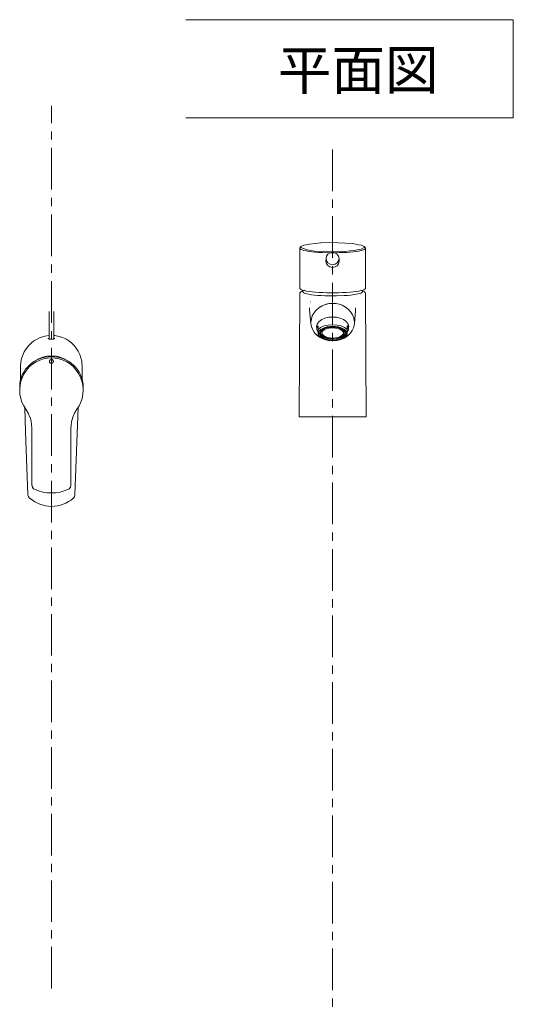
# Model space of a CAD drawing. Extents: x -764 to 14202, y -1032 to 8403.
# Drawn here: x 6435 to 6812, y 544 to 1295 of the extents above; entities that cross this region are included whole.
import ezdxf

# ---------------------------------------------------------------- set-up
doc = ezdxf.new("R2010")
doc.units = 0
doc.header["$MEASUREMENT"] = 0
doc.linetypes.add('CENTER', pattern=[50.8, 31.75, -6.35, 6.35, -6.35])
for name, color, linetype, lineweight in [('0-1', 5, 'CONTINUOUS', 15), ('中心線', 1, 'CENTER', 15), ('文字', 4, 'CONTINUOUS', 15)]:
    doc.layers.add(name, color=color, linetype=linetype, lineweight=lineweight)
doc.styles.add('japanese', font='romans.shx', dxfattribs={"bigfont": 'bigfont.shx'})

msp = doc.modelspace()

# ---------------------------------------------------------------- linework, layer by layer
at = {"layer": '0-1'}
for p, q in [((6668.547, 1112.793), (6668.428, 1110.61)), ((6678.527, 1112.756), (6678.636, 1110.426)), ((6679.005, 1106.326, 2.718), (6679.021, 1106.331, 2.718)), ((6659.331, 1086.827, 2.718), (6659.332, 1086.826, 2.718)), ((6665.131, 1086.826, 2.718), (6665.131, 1086.827, 2.718)), ((6671.437, 1084.171, 2.718), (6671.437, 1084.23, 2.718)), ((6655.973, 1073.79), (6655.974, 1075.077)), ((6656.765, 1079.729), (6656.781, 1079.724)), ((6668.433, 1077.603, 2.718), (6669.426, 1077.993, 2.718)), ((6690.328, 1079.724), (6690.345, 1079.729)), ((6691.136, 1075.077), (6691.137, 1073.789)), ((6457.023, 1072.348), (6457.023, 1051.285)), ((6460.523, 1072.348), (6460.523, 1051.285)), ((6655.973, 1073.79), (6656.966, 1062.942)), ((6690.159, 1063.117), (6691.059, 1072.936)), ((6691.032, 1072.411), (6691.137, 1073.789)), ((6656.933, 1064.116), (6656.943, 1063.166)), ((6661.6, 1059.625), (6661.601, 1062.252)), ((6662.555, 1053.893), (6662.555, 1061.528)), ((6670.655, 1060.225), (6670.655, 1060.223)), ((6676.454, 1060.223), (6676.455, 1060.225)), ((6684.555, 1053.893), (6684.555, 1061.528)), ((6685.51, 1059.625), (6685.511, 1062.242)), ((6450.291, 1052.475), (6447.76, 1051.314)), ((6452.942, 1053.327), (6450.291, 1052.475)), ((6453.747, 1053.519), (6452.942, 1053.327)), ((6457.022, 1053.999), (6453.747, 1053.519)), ((6456.304, 1051.697), (6457.022, 1052.047)), ((6461.348, 1053.923), (6460.524, 1053.999)), ((6461.241, 1051.697), (6460.524, 1052.047)), ((6464.604, 1053.327), (6461.348, 1053.923)), ((6467.189, 1052.5), (6464.604, 1053.327)), ((6469.661, 1051.38), (6467.189, 1052.5)), ((6664.169, 1056.383), (6664.181, 1056.892)), ((6664.181, 1056.892), (6664.185, 1056.564)), ((6664.185, 1056.564), (6664.185, 1056.997)), ((6664.201, 1055.823), (6664.267, 1055.432)), ((6664.267, 1055.432), (6664.386, 1055.074)), ((6664.349, 1057.568), (6664.349, 1057.633)), ((6682.724, 1055.074), (6682.843, 1055.432)), ((6682.761, 1057.568), (6682.761, 1057.628)), ((6682.843, 1055.432), (6682.924, 1055.807)), ((6682.947, 1056.375), (6682.947, 1056.808)), ((6441.229, 1046.17), (6439.506, 1043.982)), ((6443.197, 1048.139), (6441.229, 1046.17)), ((6445.384, 1049.862), (6443.197, 1048.139)), ((6447.76, 1051.314), (6445.384, 1049.862)), ((6456.338, 1051.494), (6456.304, 1051.697)), ((6456.971, 1051.29), (6456.338, 1051.494)), ((6458.773, 1051.181), (6456.971, 1051.29)), ((6458.773, 1051.181), (6460.574, 1051.29)), ((6460.574, 1051.29), (6461.207, 1051.494)), ((6461.207, 1051.494), (6461.241, 1051.697)), ((6471.987, 1049.982), (6469.661, 1051.38)), ((6474.137, 1048.325), (6471.987, 1049.982)), ((6476.081, 1046.431), (6474.137, 1048.325)), ((6477.795, 1044.327), (6476.081, 1046.431)), ((6479.256, 1042.039), (6477.795, 1044.327)), ((6670.694, 1051.468), (6670.694, 1051.471)), ((6671.58, 1050.373), (6673.555, 1050.291)), ((6673.555, 1050.291), (6675.53, 1050.373)), ((6673.555, 1050.291), (6673.555, 1049.963)), ((6676.415, 1051.471), (6676.416, 1051.468)), ((6679.757, 1051.001), (6680.749, 1051.391)), ((6436.891, 1039.077), (6436.033, 1036.428)), ((6438.054, 1041.607), (6436.891, 1039.077)), ((6439.506, 1043.982), (6438.054, 1041.607)), ((6452.942, 1037.67), (6449.023, 1036.293)), ((6451.783, 1036.996), (6449.575, 1036.247)), ((6454.068, 1037.539), (6451.783, 1036.996)), ((6455.836, 1036.812), (6452.756, 1036.22)), ((6455.25, 1038.138), (6452.942, 1037.67)), ((6456.407, 1037.869), (6454.068, 1037.539)), ((6458.773, 1038.402), (6455.25, 1038.138)), ((6458.773, 1036.994), (6455.836, 1036.812)), ((6458.773, 1037.98), (6456.407, 1037.869)), ((6458.773, 1038.402), (6462.295, 1038.138)), ((6458.773, 1037.98), (6461.138, 1037.869)), ((6458.773, 1036.994), (6461.709, 1036.812)), ((6461.138, 1037.869), (6463.477, 1037.539)), ((6461.709, 1036.812), (6464.789, 1036.22)), ((6462.295, 1038.138), (6464.604, 1037.67)), ((6463.477, 1037.539), (6465.762, 1036.996)), ((6464.604, 1037.67), (6468.502, 1036.302)), ((6465.762, 1036.996), (6467.97, 1036.247)), ((6480.444, 1039.599), (6479.256, 1042.039)), ((6481.345, 1037.039), (6480.444, 1039.599)), ((6481.946, 1034.392), (6481.345, 1037.039)), ((6435.493, 1033.696), (6435.273, 1030.359)), ((6435.275, 1030.359), (6435.278, 1020.408)), ((6436.033, 1036.428), (6435.493, 1033.696)), ((6440.378, 1029.9), (6439.004, 1028.22)), ((6441.883, 1030.028), (6439.774, 1027.664)), ((6441.921, 1031.465), (6440.378, 1029.9)), ((6444.321, 1032.132), (6441.883, 1030.028)), ((6443.625, 1032.899), (6441.921, 1031.465)), ((6445.479, 1034.184), (6443.625, 1032.899)), ((6445.409, 1034.249), (6443.752, 1032.996)), ((6447.018, 1033.896), (6444.321, 1032.132)), ((6449.023, 1036.293), (6445.409, 1034.249)), ((6447.468, 1035.306), (6445.479, 1034.184)), ((6449.869, 1035.267), (6447.018, 1033.896)), ((6449.575, 1036.247), (6447.468, 1035.306)), ((6452.756, 1036.22), (6449.869, 1035.267)), ((6464.789, 1036.22), (6467.676, 1035.267)), ((6467.676, 1035.267), (6470.528, 1033.896)), ((6467.97, 1036.247), (6470.078, 1035.306)), ((6468.502, 1036.302), (6472.1, 1034.274)), ((6470.078, 1035.306), (6472.067, 1034.184)), ((6470.528, 1033.896), (6473.224, 1032.132)), ((6472.067, 1034.184), (6473.92, 1032.899)), ((6472.1, 1034.274), (6473.75, 1033.032)), ((6473.224, 1032.132), (6475.663, 1030.028)), ((6473.92, 1032.899), (6475.624, 1031.465)), ((6475.624, 1031.465), (6477.167, 1029.9)), ((6475.663, 1030.028), (6477.771, 1027.664)), ((6477.167, 1029.9), (6478.542, 1028.22)), ((6482.067, 1033.591), (6481.946, 1034.392)), ((6482.272, 1030.359), (6482.067, 1033.591)), ((6482.272, 1030.359), (6482.266, 1020.41)), ((6436.572, 1022.276), (6435.502, 1019.305)), ((6436.507, 1023.976), (6435.63, 1021.715)), ((6437.634, 1026.152), (6436.507, 1023.976)), ((6438.001, 1025.072), (6436.572, 1022.276)), ((6439.004, 1028.22), (6437.634, 1026.152)), ((6439.774, 1027.664), (6438.001, 1025.072)), ((6477.771, 1027.664), (6479.544, 1025.072)), ((6478.542, 1028.22), (6479.912, 1026.152)), ((6479.544, 1025.072), (6480.973, 1022.276)), ((6479.912, 1026.152), (6481.038, 1023.976)), ((6480.973, 1022.276), (6482.044, 1019.305)), ((6481.038, 1023.976), (6481.916, 1021.715)), ((6434.636, 1017.026), (6434.523, 1014.768)), ((6434.523, 1014.768), (6434.523, 1012.458)), ((6434.815, 1016.189), (6434.542, 1013.364)), ((6435.005, 1019.391), (6434.636, 1017.026)), ((6435.502, 1019.305), (6434.815, 1016.189)), ((6435.63, 1021.715), (6435.005, 1019.391)), ((6481.916, 1021.715), (6482.54, 1019.391)), ((6482.044, 1019.305), (6482.73, 1016.189)), ((6482.54, 1019.391), (6482.909, 1017.026)), ((6482.73, 1016.189), (6483.004, 1013.364)), ((6482.909, 1017.026), (6483.023, 1014.768)), ((6483.023, 1014.768), (6483.023, 1012.458)), ((6434.523, 1012.458), (6434.737, 1009.187)), ((6434.737, 1009.187), (6435.371, 1005.979)), ((6482.809, 1009.187), (6482.174, 1005.979)), ((6483.023, 1012.458), (6482.809, 1009.187)), ((6435.371, 1005.979), (6436.281, 1003.209)), ((6436.281, 1003.209), (6437.602, 1000.377)), ((6437.602, 1000.377), (6439.268, 997.717)), ((6479.944, 1000.377), (6478.277, 997.717)), ((6481.264, 1003.209), (6479.944, 1000.377)), ((6482.174, 1005.979), (6481.264, 1003.209)), ((6438.367, 999.156), (6439.027, 980.648)), ((6439.268, 997.717), (6441.12, 994.677)), ((6441.12, 994.677), (6442.403, 991.71)), ((6442.403, 991.71), (6442.728, 990.734)), ((6475.143, 991.71), (6474.817, 990.734)), ((6476.425, 994.677), (6475.143, 991.71)), ((6478.277, 997.717), (6476.425, 994.677)), ((6479.176, 999.152), (6476.748, 932.393)), ((6442.996, 989.697), (6442.438, 991.665)), ((6443.621, 986.695), (6442.996, 989.697)), ((6443.006, 989.774), (6443.175, 989.105)), ((6443.549, 987.219), (6443.57, 987.087)), ((6443.865, 982.941), (6443.621, 986.695)), ((6473.835, 985.543), (6473.68, 982.941)), ((6474.21, 988.274), (6473.835, 985.543)), ((6473.996, 987.219), (6473.976, 987.087)), ((6475.107, 991.665), (6474.21, 988.274)), ((6474.539, 989.774), (6474.37, 989.105)), ((6439.027, 980.648), (6440.803, 932.386)), ((6443.865, 982.941), (6443.931, 939.594)), ((6473.68, 982.941), (6473.614, 939.594)), ((6444.02, 938.987), (6443.931, 939.594)), ((6444.004, 939.618), (6444.309, 938.224)), ((6473.541, 939.618), (6473.237, 938.224)), ((6473.285, 938.198), (6473.614, 939.594)), ((6440.813, 932.282), (6440.798, 932.385)), ((6440.813, 932.282), (6441.193, 931.078)), ((6444.428, 937.944), (6444.02, 938.987)), ((6444.309, 938.224), (6445.168, 937.127)), ((6445.168, 937.127), (6444.428, 937.944)), ((6445.168, 937.127), (6445.732, 936.775)), ((6445.732, 936.775), (6448.982, 935.495)), ((6448.982, 935.495), (6452.212, 934.611)), ((6452.212, 934.611), (6455.36, 934.096)), ((6455.36, 934.096), (6458.773, 933.907)), ((6462.185, 934.096), (6458.773, 933.907)), ((6465.333, 934.611), (6462.185, 934.096)), ((6468.564, 935.495), (6465.333, 934.611)), ((6465.57, 934.691), (6465.57, 934.642)), ((6471.813, 936.775), (6468.564, 935.495)), ((6472.378, 937.127), (6471.813, 936.775)), ((6473.237, 938.224), (6472.378, 937.127)), ((6472.378, 937.127), (6473.285, 938.198)), ((6476.747, 932.386), (6476.4, 931.159)), ((6476.748, 932.393), (6476.748, 932.386)), ((6441.193, 931.078), (6442.053, 929.949)), ((6442.053, 929.949), (6442.514, 929.545)), ((6442.514, 929.545), (6446.033, 927.058)), ((6446.033, 927.058), (6449.993, 925.22)), ((6449.993, 925.22), (6454.281, 924.083)), ((6454.281, 924.083), (6458.773, 923.681)), ((6461.108, 923.796), (6463.406, 924.109)), ((6463.406, 924.109), (6465.649, 924.617)), ((6465.649, 924.617), (6467.818, 925.318)), ((6467.818, 925.318), (6469.898, 926.205)), ((6469.898, 926.205), (6471.873, 927.271)), ((6471.873, 927.271), (6473.727, 928.509)), ((6473.727, 928.509), (6475.446, 929.908)), ((6475.438, 929.917), (6475.55, 930.022)), ((6475.439, 929.917), (6475.446, 929.908)), ((6476.4, 931.159), (6475.55, 930.022)), ((6458.773, 923.681), (6461.108, 923.796)), ((6458.773, 923.69), (6458.773, 923.681)), ((6458.773, 923.69), (6458.773, 923.681))]:
    msp.add_line(p, q, dxfattribs=at)
for points, elevation in [([(6649.293, 1121.907), (6648.554, 1120.556), (6648.573, 1089.919), (6648.881, 1089.495), (6649.558, 1089.08), (6650.596, 1088.679), (6651.978, 1088.299), (6653.683, 1087.945), (6655.687, 1087.623), (6657.958, 1087.337), (6660.463, 1087.092), (6663.165, 1086.892), (6666.023, 1086.738), (6668.993, 1086.635), (6672.032, 1086.583), (6675.094, 1086.584), (6678.133, 1086.636), (6681.103, 1086.739), (6683.96, 1086.893), (6686.66, 1087.093), (6689.164, 1087.339), (6691.434, 1087.624), (6693.434, 1087.947), (6695.137, 1088.3), (6696.516, 1088.68), (6697.551, 1089.081), (6698.228, 1089.496), (6698.535, 1089.919), (6698.554, 1090.155), (6698.568, 1120.592), (6697.685, 1121.994), (6695.689, 1122.894), (6693.234, 1123.336), (6688.95, 1124.109), (6677.544, 1124.819), (6673.372, 1124.887), (6664.584, 1124.627), (6655.904, 1123.813), (6651.605, 1122.898), (6649.293, 1121.907)], 5.771), ([(6648.554, 1120.556), (6648.75, 1120.122), (6649.335, 1119.694), (6650.299, 1119.279), (6651.628, 1118.885), (6653.3, 1118.517), (6655.29, 1118.181), (6657.566, 1117.882), (6660.093, 1117.625), (6662.83, 1117.414), (6665.736, 1117.252), (6671.564, 1117.106), (6674.972, 1117.142), (6678.543, 1117.274), (6681.141, 1117.241), (6684.057, 1117.399), (6686.81, 1117.607), (6689.354, 1117.86), (6691.651, 1118.156), (6693.417, 1118.444), (6695.278, 1118.873), (6696.225, 1119.09), (6697.235, 1119.441), (6697.965, 1119.805), (6698.406, 1120.179), (6698.568, 1120.592)], 10.301), ([(6649.293, 1121.907), (6649.314, 1121.106), (6651.253, 1120.312), (6654.133, 1119.42), (6659.666, 1118.413), (6669.511, 1117.864), (6682.643, 1118.059), (6691.204, 1119.13), (6695.228, 1119.917), (6697.036, 1120.856), (6698.054, 1121.414)], 5.771), ([(6650.94, 1088.73), (6650.786, 1087.389), (6650.981, 1086.976), (6651.562, 1086.569), (6652.519, 1086.177), (6653.837, 1085.805), (6655.491, 1085.46), (6657.455, 1085.149), (6659.694, 1084.876), (6662.17, 1084.645), (6664.841, 1084.462), (6667.661, 1084.329), (6670.582, 1084.248), (6673.554, 1084.221), (6676.526, 1084.248), (6682.267, 1084.462), (6684.938, 1084.645), (6687.414, 1084.876), (6691.617, 1085.46), (6694.589, 1086.177), (6695.546, 1086.569), (6696.127, 1086.976), (6696.322, 1087.389), (6696.169, 1088.73)], 5.828), ([(6671.465, 1084.194), (6671.437, 1084.171)], 2.718)]:
    msp.add_lwpolyline(points, dxfattribs=dict(at, elevation=elevation))
for points in [[(6648.551, 1086.508), (6648.022, 992.02), (6699.087, 992.02), (6698.57, 1086.298), (6698.453, 1086.722), (6697.284, 1087.862), (6695.023, 1088.657)], [(6648.551, 1086.508), (6649.247, 1087.442), (6650.774, 1088.269), (6652.254, 1088.644)], [(6656.933, 1064.116), (6657.304, 1066.825), (6658.009, 1068.962), (6659.15, 1071.111), (6660.771, 1073.191), (6662.9, 1075.101), (6665.535, 1076.714), (6667.784, 1077.664), (6670.539, 1078.331), (6673.555, 1078.56)], [(6673.555, 1078.56), (6676.214, 1078.384), (6678.657, 1077.869), (6680.775, 1077.1), (6683.386, 1075.679), (6685.686, 1073.852), (6687.475, 1071.817), (6688.771, 1069.681), (6689.616, 1067.532), (6690.072, 1065.279), (6690.176, 1064.116)], [(6661.571, 1059.295), (6661.305, 1060.81), (6661.611, 1062.36), (6661.974, 1063.123), (6663.301, 1064.775), (6665.253, 1066.197), (6667.717, 1067.272), (6670.543, 1067.901), (6673.555, 1068.023)], [(6685.538, 1059.296), (6685.804, 1060.812), (6685.498, 1062.361), (6685.134, 1063.125), (6683.807, 1064.776), (6681.855, 1066.198), (6679.391, 1067.272), (6676.566, 1067.901), (6673.555, 1068.023)], [(6658.324, 1058.445), (6657.585, 1060.18), (6657.104, 1062.002), (6656.963, 1062.942)], [(6662.555, 1061.528), (6661.807, 1060.355), (6661.555, 1059.13), (6661.807, 1057.905), (6662.555, 1056.732)], [(6673.555, 1062.291), (6670.124, 1062.04), (6666.98, 1061.31), (6664.385, 1060.161), (6662.555, 1058.689)], [(6673.555, 1061.041), (6671.458, 1060.938), (6669.441, 1060.632), (6667.582, 1060.135), (6665.953, 1059.467), (6664.616, 1058.652), (6663.623, 1057.723), (6663.011, 1056.714), (6662.805, 1055.666), (6663.011, 1054.617), (6663.623, 1053.609), (6664.616, 1052.68), (6665.953, 1051.865), (6667.582, 1051.197), (6669.441, 1050.7), (6671.458, 1050.394), (6673.555, 1050.291)], [(6673.555, 1060.691), (6669.709, 1060.308), (6667.971, 1059.844), (6666.448, 1059.219), (6665.199, 1058.458), (6664.27, 1057.589), (6663.698, 1056.646), (6663.505, 1055.666), (6663.698, 1054.686), (6664.27, 1053.743), (6665.199, 1052.874), (6666.448, 1052.113), (6667.971, 1051.488), (6669.709, 1051.023), (6673.555, 1050.641)], [(6667.417, 1059.313), (6665.55, 1058.219), (6664.427, 1056.892)], [(6669.43, 1059.325), (6668.115, 1058.854), (6667.01, 1058.264), (6666.156, 1057.577), (6665.586, 1056.82), (6665.322, 1056.022), (6665.375, 1055.214), (6665.743, 1054.427), (6666.41, 1053.69), (6667.352, 1053.033), (6668.533, 1052.48), (6671.42, 1051.768), (6674.632, 1051.663), (6677.68, 1052.18)], [(6670.655, 1060.223), (6668.945, 1059.849), (6667.417, 1059.313)], [(6677.68, 1052.18), (6678.994, 1052.651), (6680.1, 1053.241), (6680.954, 1053.928), (6681.524, 1054.685), (6681.787, 1055.483), (6681.734, 1056.291), (6681.367, 1057.078), (6680.7, 1057.815), (6679.757, 1058.472), (6678.577, 1059.025), (6675.69, 1059.737), (6672.478, 1059.842), (6669.43, 1059.325)], [(6684.555, 1058.689), (6682.725, 1060.161), (6680.129, 1061.31), (6676.985, 1062.04), (6673.555, 1062.291)], [(6673.555, 1050.291), (6675.652, 1050.394), (6677.669, 1050.7), (6679.527, 1051.197), (6681.156, 1051.865), (6682.493, 1052.68), (6683.486, 1053.609), (6684.098, 1054.617), (6684.305, 1055.666), (6684.098, 1056.714), (6683.486, 1057.723), (6682.493, 1058.652), (6681.156, 1059.467), (6679.527, 1060.135), (6677.669, 1060.632), (6675.652, 1060.938), (6673.555, 1061.041)], [(6673.555, 1050.641), (6677.401, 1051.023), (6679.138, 1051.488), (6680.661, 1052.113), (6681.911, 1052.874), (6682.84, 1053.743), (6683.412, 1054.686), (6683.605, 1055.666), (6683.412, 1056.646), (6682.84, 1057.589), (6681.911, 1058.458), (6680.661, 1059.219), (6679.138, 1059.844), (6677.401, 1060.308), (6673.555, 1060.691)], [(6679.693, 1059.313), (6678.164, 1059.849), (6676.454, 1060.223)], [(6682.682, 1056.892), (6681.56, 1058.219), (6679.693, 1059.313)], [(6684.555, 1056.732), (6685.302, 1057.905), (6685.555, 1059.13), (6685.302, 1060.355), (6684.555, 1061.528)], [(6688.475, 1057.874), (6689.418, 1059.882), (6690.008, 1062.012), (6690.165, 1063.117)], [(6658.324, 1058.445), (6659.448, 1056.627)], [(6660.069, 1055.839), (6659.447, 1056.627)], [(6660.07, 1055.841), (6661.558, 1054.322), (6663.468, 1052.879), (6665.686, 1051.679), (6667.449, 1050.972), (6670.323, 1050.281), (6673.555, 1049.963)], [(6662.555, 1053.893), (6664.073, 1052.614), (6666.174, 1051.56), (6668.728, 1050.798), (6671.58, 1050.373)], [(6664.196, 1055.798), (6663.732, 1056.192)], [(6664.349, 1057.568), (6664.165, 1056.396)], [(6664.207, 1055.789), (6664.205, 1055.79)], [(6664.349, 1057.568), (6664.319, 1057.594)], [(6664.386, 1055.074), (6665.161, 1053.944), (6666.524, 1052.879), (6667.404, 1052.423)], [(6665.315, 1055.984), (6665.684, 1054.949), (6666.566, 1053.994), (6667.902, 1053.181), (6669.605, 1052.564), (6671.566, 1052.182), (6673.655, 1052.061), (6675.739, 1052.208), (6677.68, 1052.613)], [(6670.694, 1051.471), (6668.369, 1052.057), (6667.404, 1052.423)], [(6673.555, 1049.963), (6676.739, 1050.272), (6679.693, 1050.981), (6682.237, 1052.072), (6684.331, 1053.348), (6686.066, 1054.8), (6687.602, 1056.541), (6688.471, 1057.876)], [(6675.53, 1050.373), (6678.381, 1050.798), (6680.936, 1051.56), (6683.037, 1052.614), (6684.555, 1053.893)], [(6679.706, 1052.423), (6677.421, 1051.676), (6676.415, 1051.471)], [(6677.68, 1052.613), (6679.288, 1053.219), (6680.555, 1054.002), (6681.404, 1054.915), (6681.786, 1055.904)], [(6679.706, 1052.423), (6681.105, 1053.212), (6682.176, 1054.196), (6682.724, 1055.074)], [(6682.788, 1057.592), (6682.761, 1057.568)], [(6682.947, 1056.808), (6682.761, 1057.568)], [(6683.376, 1056.191), (6682.924, 1055.807)]]:
    msp.add_lwpolyline(points, dxfattribs=at)
for centre, radius, start, end in [((6673.555, 1041.853), 18.599, 81.030625, 98.969375), ((6666.584, 1056.185), 2.428, 175.333955, 194.086373), ((6680.526, 1056.185), 2.428, 351.039006, 4.469644)]:
    msp.add_arc(centre, radius, start, end, dxfattribs=at)
msp.add_ellipse((6673.537, 1112.793), major_axis=(-5, 0), ratio=0.9526086, dxfattribs=at)
at = {"layer": '0-1', "extrusion": (0, 0, -1)}
msp.add_ellipse((6673.537, 1110.749), major_axis=(5.111, 0), ratio=0.9318885, start_param=6.3511023, end_param=9.3954239, dxfattribs=at)
at = {"layer": '中心線'}
for p, q in [((6458.773, 555.758), (6458.773, 1229.26)), ((6673.555, 1195.872), (6673.555, 92.133))]:
    msp.add_line(p, q, dxfattribs=at)
msp.add_circle((6458.773, 1034.26), 1.47, dxfattribs=at)
at = {"layer": '文字', "linetype": 'Continuous'}
for p, q in [((6561.553, 1294.997), (6811.553, 1294.997)), ((6811.553, 1219.997), (6811.553, 1294.997)), ((6561.553, 1219.997), (6811.553, 1219.997))]:
    msp.add_line(p, q, dxfattribs=at)

# ---------------------------------------------------------------- texts
at = {"layer": '文字', "style": 'japanese'}
msp.add_text('平面図', height=30, dxfattribs=at).set_placement((6631.715, 1241.598))

doc.saveas('drawing.dxf')
